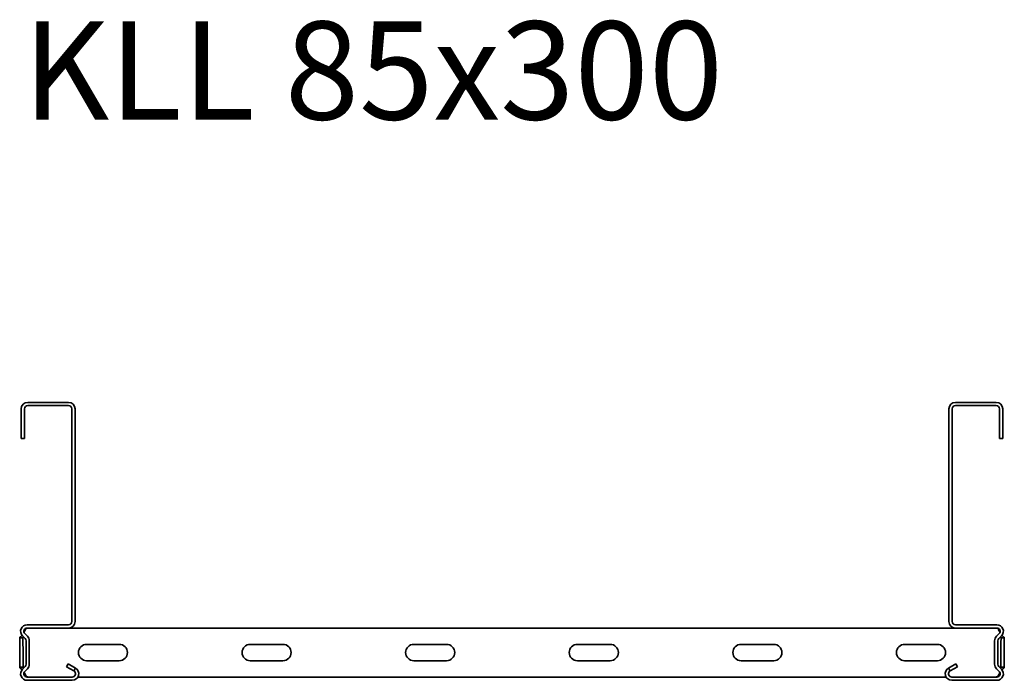
# Model space of a CAD drawing. Units: millimetres. Extents: x 418 to 4158, y 7570 to 8330.
# Drawn here: x 418 to 719, y 8128 to 8330 of the extents above; entities that cross this region are included whole.
import ezdxf

# ---------------------------------------------------------------- set-up
doc = ezdxf.new("R2010")
doc.units = ezdxf.units.MM
doc.layers.add('Symbols(DIN)', color=7, linetype='Continuous', lineweight=18)
doc.layers.add('Visible Edges(DIN)', color=7, linetype='Continuous', lineweight=35)
doc.styles.add('vergokan 3 rood', font='isocpeur.ttf')

msp = doc.modelspace()

# ---------------------------------------------------------------- linework, layer by layer
at = {"layer": 'Visible Edges(DIN)'}
for p, q in [((433.3, 8212.61), (420.8, 8212.61)), ((433.3, 8211.61), (420.8, 8211.61)), ((716.8, 8212.61), (704.3, 8212.61)), ((704.3, 8211.61), (716.8, 8211.61)), ((418.8, 8210.61), (418.8, 8206.61)), ((419.8, 8210.61), (419.8, 8206.61)), ((434.3, 8145.61), (434.3, 8210.61)), ((435.3, 8145.61), (435.3, 8210.61)), ((702.3, 8210.61), (702.3, 8145.61)), ((703.3, 8145.61), (703.3, 8210.61)), ((717.8, 8210.61), (717.8, 8206.61)), ((718.8, 8206.61), (718.8, 8210.61)), ((418.8, 8201.61), (418.8, 8206.61)), ((419.8, 8206.61), (419.8, 8201.61)), ((717.8, 8201.61), (717.8, 8206.61)), ((718.8, 8206.61), (718.8, 8201.61)), ((418.8, 8201.61), (419.8, 8201.61)), ((717.8, 8201.61), (718.8, 8201.61)), ((420.63, 8144.61), (433.3, 8144.61)), ((420.63, 8143.61), (433.3, 8143.61)), ((704.25, 8143.61), (433.36, 8143.61)), ((716.98, 8144.61), (704.3, 8144.61)), ((704.3, 8143.61), (716.98, 8143.61)), ((419.03, 8140.64), (418.36, 8140.64)), ((418.36, 8140.24), (418.36, 8140.64)), ((418.36, 8139.41), (418.36, 8140.24)), ((418.38, 8136.6), (418.36, 8139.41)), ((419.36, 8140.65), (419.03, 8140.64)), ((420.01, 8140.4), (419.22, 8141.2)), ((419.36, 8140.65), (419.36, 8140.25)), ((419.36, 8140.25), (419.36, 8139.41)), ((419.36, 8139.41), (419.38, 8136.61)), ((420.72, 8141.11), (419.92, 8141.9)), ((420.3, 8132.53), (420.3, 8139.7)), ((421.3, 8132.53), (421.3, 8139.7)), ((716.3, 8139.7), (716.3, 8132.53)), ((717.68, 8141.9), (716.89, 8141.11)), ((717.3, 8132.53), (717.3, 8139.7)), ((717.6, 8140.4), (718.39, 8141.2)), ((718.22, 8136.61), (718.24, 8139.41)), ((718.24, 8139.41), (718.25, 8140.25)), ((718.58, 8140.64), (718.25, 8140.65)), ((718.25, 8140.25), (718.25, 8140.65)), ((719.25, 8140.64), (718.58, 8140.64)), ((719.24, 8139.41), (719.22, 8136.6)), ((719.25, 8140.24), (719.24, 8139.41)), ((719.25, 8140.64), (719.25, 8140.24)), ((418.38, 8136.6), (418.39, 8135.8)), ((419.38, 8136.61), (419.39, 8135.81)), ((438.8, 8138.61), (448.8, 8138.61)), ((488.8, 8138.61), (498.8, 8138.61)), ((538.8, 8138.61), (548.8, 8138.61)), ((588.8, 8138.61), (598.8, 8138.61)), ((638.8, 8138.61), (648.8, 8138.61)), ((688.8, 8138.61), (698.8, 8138.61)), ((718.22, 8136.61), (718.22, 8135.81)), ((719.22, 8136.6), (719.22, 8135.8)), ((418.36, 8132.82), (418.38, 8135.62)), ((418.38, 8135.62), (418.38, 8136.08)), ((418.4, 8132.97), (418.39, 8135.8)), ((419.39, 8135.81), (419.4, 8132.98)), ((448.8, 8133.61), (438.8, 8133.61)), ((498.8, 8133.61), (488.8, 8133.61)), ((548.8, 8133.61), (538.8, 8133.61)), ((598.8, 8133.61), (588.8, 8133.61)), ((648.8, 8133.61), (638.8, 8133.61)), ((698.8, 8133.61), (688.8, 8133.61)), ((718.2, 8132.98), (718.22, 8135.81)), ((719.22, 8135.8), (719.2, 8132.97)), ((719.23, 8135.62), (719.22, 8136.14)), ((719.23, 8135.62), (719.24, 8132.82)), ((418.36, 8131.98), (418.36, 8132.82)), ((418.36, 8131.58), (418.36, 8131.98)), ((418.36, 8131.58), (418.42, 8131.58)), ((418.41, 8132.1), (418.4, 8132.97)), ((418.41, 8131.64), (418.41, 8132.1)), ((418.41, 8131.64), (419.08, 8131.65)), ((419.08, 8131.65), (419.41, 8131.65)), ((419.22, 8131.03), (420.01, 8131.82)), ((419.4, 8132.98), (419.41, 8132.11)), ((419.41, 8132.11), (419.41, 8131.65)), ((419.92, 8130.32), (420.72, 8131.11)), ((433.15, 8132.65), (432.65, 8131.78)), ((434.92, 8130.48), (432.65, 8131.78)), ((433.15, 8132.65), (435.42, 8131.34)), ((434.92, 8130.48), (435.42, 8131.34)), ((702.19, 8131.34), (704.45, 8132.65)), ((702.19, 8131.34), (702.69, 8130.48)), ((704.95, 8131.78), (702.69, 8130.48)), ((704.95, 8131.78), (704.45, 8132.65)), ((716.89, 8131.11), (717.68, 8130.32)), ((718.39, 8131.03), (717.6, 8131.82)), ((718.19, 8131.65), (718.2, 8132.11)), ((718.19, 8131.65), (718.52, 8131.65)), ((718.2, 8132.11), (718.2, 8132.98)), ((718.52, 8131.65), (719.19, 8131.64)), ((719.18, 8131.58), (719.25, 8131.58)), ((719.2, 8132.1), (719.19, 8131.64)), ((719.2, 8132.97), (719.2, 8132.1)), ((719.24, 8132.82), (719.25, 8131.98)), ((719.25, 8131.98), (719.25, 8131.58)), ((434.42, 8128.61), (420.63, 8128.61)), ((434.42, 8127.61), (420.63, 8127.61)), ((701.46, 8128.61), (436.15, 8128.61)), ((436.15, 8128.61), (701.46, 8128.61)), ((716.98, 8128.61), (703.19, 8128.61)), ((703.19, 8127.61), (716.98, 8127.61))]:
    msp.add_line(p, q, dxfattribs=at)
for centre, radius, start, end in [((420.8, 8210.61), 2, 90, 180), ((420.8, 8210.61), 1, 90, 180), ((433.3, 8210.61), 2, 0, 90), ((433.3, 8210.61), 1, 0, 90), ((704.3, 8210.61), 2, 90, 180), ((704.3, 8210.61), 1, 90, 180), ((716.8, 8210.61), 2, 0, 90), ((716.8, 8210.61), 1, 0, 90), ((433.3, 8145.61), 1, 270, 0), ((433.3, 8145.61), 2, 270, 0), ((704.3, 8145.61), 2, 180, 270), ((704.3, 8145.61), 1, 180, 270), ((420.63, 8142.61), 2, 90, 225), ((420.63, 8142.61), 1, 90, 225), ((716.98, 8142.61), 2, 315, 90), ((716.98, 8142.61), 1, 315, 90), ((419.3, 8139.7), 1, 0, 45), ((419.3, 8139.7), 2, 0, 45), ((718.3, 8139.7), 2, 135, 180), ((718.3, 8139.7), 1, 135, 180), ((438.8, 8136.11), 2.5, 90, 270), ((438.8, 8136.11), 2.5, 90, 270), ((448.8, 8136.11), 2.5, 270, 90), ((488.8, 8136.11), 2.5, 90, 270), ((488.8, 8136.11), 2.5, 90, 270), ((498.8, 8136.11), 2.5, 270, 90), ((538.8, 8136.11), 2.5, 90, 270), ((538.8, 8136.11), 2.5, 90, 270), ((548.8, 8136.11), 2.5, 270, 90), ((588.8, 8136.11), 2.5, 90, 270), ((588.8, 8136.11), 2.5, 90, 270), ((598.8, 8136.11), 2.5, 270, 90), ((638.8, 8136.11), 2.5, 90, 270), ((638.8, 8136.11), 2.5, 90, 270), ((648.8, 8136.11), 2.5, 270, 90), ((688.8, 8136.11), 2.5, 90, 270), ((688.8, 8136.11), 2.5, 90, 270), ((698.8, 8136.11), 2.5, 270, 90), ((420.63, 8129.61), 2, 135, 270), ((420.63, 8129.61), 1, 135, 270), ((419.3, 8132.53), 1, 315, 0), ((419.3, 8132.53), 2, 315, 0), ((434.42, 8129.61), 2, 270, 60), ((434.42, 8129.61), 1, 270, 60), ((703.19, 8129.61), 2, 120, 270), ((703.19, 8129.61), 1, 120, 270), ((718.3, 8132.53), 2, 180, 225), ((716.98, 8129.61), 2, 270, 45), ((716.98, 8129.61), 1, 270, 45), ((718.3, 8132.53), 1, 180, 225)]:
    msp.add_arc(centre, radius, start, end, dxfattribs=at)
for points, knots in [([(420.43, 8143.53), (420.33, 8143.45), (420.22, 8143.31), (420, 8142.95), (419.9, 8142.73), (419.76, 8142.4), (419.73, 8142.33), (419.7, 8142.25)], [0, 0, 0, 0, 0.0897143, 0.0897143, 0.1794013, 0.1794013, 0.2052086, 0.2052086, 0.2052086, 0.2052086]), ([(420.93, 8143.61), (420.88, 8143.61), (420.84, 8143.61), (420.67, 8143.59), (420.55, 8143.56), (420.43, 8143.53)], [0.03209482, 0.03209482, 0.03209482, 0.03209482, 0.05223129, 0.05223129, 0.10446258, 0.10446258, 0.10446258, 0.10446258]), ([(717.17, 8143.53), (717.05, 8143.56), (716.93, 8143.59), (716.77, 8143.61), (716.72, 8143.61), (716.68, 8143.61)], [0, 0, 0, 0, 0.05223129, 0.05223129, 0.07236776, 0.07236776, 0.07236776, 0.07236776]), ([(717.91, 8142.25), (717.88, 8142.31), (717.86, 8142.37), (717.73, 8142.68), (717.62, 8142.91), (717.46, 8143.19), (717.4, 8143.28), (717.29, 8143.43), (717.23, 8143.49), (717.17, 8143.53)], [0.0697626, 0.0697626, 0.0697626, 0.0697626, 0.0897143, 0.0897143, 0.1794013, 0.1794013, 0.2271416, 0.2271416, 0.2748819, 0.2748819, 0.2748819, 0.2748819]), ([(418.36, 8140.64), (418.36, 8140.69), (418.39, 8140.75), (418.48, 8140.86), (418.53, 8140.91), (418.66, 8141.02), (418.73, 8141.08), (418.77, 8141.12)], [0, 0, 0, 0, 0.0486171, 0.0486171, 0.0797424, 0.0797424, 0.1195592, 0.1195592, 0.1195592, 0.1195592]), ([(419.38, 8141.03), (419.38, 8140.97), (419.37, 8140.91), (419.36, 8140.78), (419.36, 8140.71), (419.36, 8140.65)], [0.00935901, 0.00935901, 0.00935901, 0.00935901, 0.02860301, 0.02860301, 0.05054405, 0.05054405, 0.05054405, 0.05054405]), ([(718.25, 8140.65), (718.25, 8140.71), (718.25, 8140.78), (718.24, 8140.91), (718.23, 8140.97), (718.22, 8141.03)], [0, 0, 0, 0, 0.02119125, 0.02119125, 0.03969926, 0.03969926, 0.03969926, 0.03969926]), ([(718.83, 8141.12), (718.99, 8140.99), (719.07, 8140.91), (719.17, 8140.81), (719.2, 8140.78), (719.24, 8140.7), (719.25, 8140.67), (719.25, 8140.64)], [0, 0, 0, 0, 0.0708026, 0.0708026, 0.1236742, 0.1236742, 0.1760863, 0.1760863, 0.1760863, 0.1760863]), ([(418.77, 8131.1), (418.62, 8131.23), (418.53, 8131.31), (418.44, 8131.41), (418.41, 8131.45), (418.37, 8131.52), (418.36, 8131.55), (418.36, 8131.58)], [0, 0, 0, 0, 0.0708026, 0.0708026, 0.1236742, 0.1236742, 0.1760863, 0.1760863, 0.1760863, 0.1760863]), ([(418.72, 8131.22), (418.61, 8131.33), (418.54, 8131.4), (418.44, 8131.53), (418.41, 8131.59), (418.41, 8131.64)], [0, 0, 0, 0, 0.0581908, 0.0581908, 0.1264904, 0.1264904, 0.1264904, 0.1264904]), ([(419.1, 8130.9), (419.1, 8130.91), (419.09, 8130.91), (418.95, 8131.02), (418.82, 8131.12), (418.72, 8131.22)], [0.05176281, 0.05176281, 0.05176281, 0.05176281, 0.05428986, 0.05428986, 0.10857973, 0.10857973, 0.10857973, 0.10857973]), ([(419.41, 8131.65), (419.41, 8131.59), (419.42, 8131.53), (419.43, 8131.4), (419.43, 8131.32), (419.44, 8131.25)], [0, 0, 0, 0, 0.01864813, 0.01864813, 0.04144965, 0.04144965, 0.04144965, 0.04144965]), ([(718.17, 8131.25), (718.17, 8131.32), (718.18, 8131.39), (718.19, 8131.53), (718.19, 8131.59), (718.19, 8131.65)], [0.00261153, 0.00261153, 0.00261153, 0.00261153, 0.02513881, 0.02513881, 0.04493451, 0.04493451, 0.04493451, 0.04493451]), ([(718.89, 8131.22), (718.78, 8131.12), (718.66, 8131.02), (718.52, 8130.91), (718.51, 8130.91), (718.5, 8130.9)], [0, 0, 0, 0, 0.05428986, 0.05428986, 0.05674799, 0.05674799, 0.05674799, 0.05674799]), ([(719.25, 8131.58), (719.25, 8131.53), (719.22, 8131.47), (719.12, 8131.36), (719.08, 8131.32), (718.95, 8131.2), (718.88, 8131.14), (718.83, 8131.1)], [0, 0, 0, 0, 0.0486171, 0.0486171, 0.0797424, 0.0797424, 0.1195592, 0.1195592, 0.1195592, 0.1195592]), ([(719.19, 8131.64), (719.19, 8131.59), (719.16, 8131.53), (719.07, 8131.4), (719, 8131.33), (718.89, 8131.22)], [0, 0, 0, 0, 0.04683469, 0.04683469, 0.08673749, 0.08673749, 0.08673749, 0.08673749]), ([(419.7, 8129.97), (419.72, 8129.91), (419.75, 8129.86), (419.88, 8129.54), (419.98, 8129.32), (420.15, 8129.03), (420.2, 8128.94), (420.32, 8128.8), (420.38, 8128.74), (420.43, 8128.69)], [0.0698237, 0.0698237, 0.0698237, 0.0698237, 0.0897143, 0.0897143, 0.1794013, 0.1794013, 0.2271416, 0.2271416, 0.2748819, 0.2748819, 0.2748819, 0.2748819]), ([(419.74, 8130.06), (419.77, 8129.97), (419.81, 8129.88), (419.94, 8129.56), (420.04, 8129.35), (420.24, 8128.99), (420.33, 8128.85), (420.43, 8128.76)], [0.0605979, 0.0605979, 0.0605979, 0.0605979, 0.0897106, 0.0897106, 0.1726086, 0.1726086, 0.2555067, 0.2555067, 0.2555067, 0.2555067]), ([(420.43, 8128.76), (420.55, 8128.71), (420.67, 8128.67), (420.92, 8128.62), (421.04, 8128.61), (421.16, 8128.61)], [0, 0, 0, 0, 0.0527277, 0.0527277, 0.1054554, 0.1054554, 0.1054554, 0.1054554]), ([(420.43, 8128.69), (420.55, 8128.66), (420.67, 8128.63), (420.84, 8128.62), (420.88, 8128.61), (420.93, 8128.61)], [0, 0, 0, 0, 0.05223129, 0.05223129, 0.07236776, 0.07236776, 0.07236776, 0.07236776]), ([(716.45, 8128.61), (716.57, 8128.61), (716.69, 8128.62), (716.93, 8128.67), (717.05, 8128.71), (717.17, 8128.76)], [0, 0, 0, 0, 0.0527277, 0.0527277, 0.1054554, 0.1054554, 0.1054554, 0.1054554]), ([(716.68, 8128.61), (716.72, 8128.61), (716.77, 8128.62), (716.93, 8128.63), (717.05, 8128.66), (717.17, 8128.69)], [0.03209482, 0.03209482, 0.03209482, 0.03209482, 0.05223129, 0.05223129, 0.10446258, 0.10446258, 0.10446258, 0.10446258]), ([(717.17, 8128.76), (717.28, 8128.86), (717.39, 8129.02), (717.59, 8129.4), (717.69, 8129.62), (717.82, 8129.92), (717.84, 8129.99), (717.87, 8130.06)], [0, 0, 0, 0, 0.0897106, 0.0897106, 0.1726086, 0.1726086, 0.1950487, 0.1950487, 0.1950487, 0.1950487]), ([(717.17, 8128.69), (717.28, 8128.77), (717.39, 8128.91), (717.6, 8129.27), (717.71, 8129.5), (717.85, 8129.82), (717.88, 8129.9), (717.91, 8129.97)], [0, 0, 0, 0, 0.0897143, 0.0897143, 0.1794013, 0.1794013, 0.2052697, 0.2052697, 0.2052697, 0.2052697])]:
    msp.add_open_spline(points, degree=3, knots=knots, dxfattribs=at)
for points in [[(418.77, 8141.12), (418.87, 8141.2), (418.97, 8141.28), (419.08, 8141.35)], [(718.53, 8141.35), (718.64, 8141.28), (718.74, 8141.2), (718.83, 8141.12)], [(419.08, 8130.87), (418.97, 8130.95), (418.87, 8131.02), (418.77, 8131.1)], [(718.83, 8131.1), (718.74, 8131.02), (718.64, 8130.95), (718.53, 8130.87)]]:
    msp.add_open_spline(points, degree=3, dxfattribs=at)

# ---------------------------------------------------------------- texts
at = {"layer": 'Symbols(DIN)', "color": 1, "true_color": 0xff0000, "insert": (419.3, 8329.1), "char_height": 30, "width": 1065.168, "attachment_point": 1, "style": 'vergokan 3 rood'}
msp.add_mtext('{\\fISOCPEUR|b0|i0;\\H30.0000;KLL 85x300}', dxfattribs=at)

doc.saveas('drawing.dxf')
